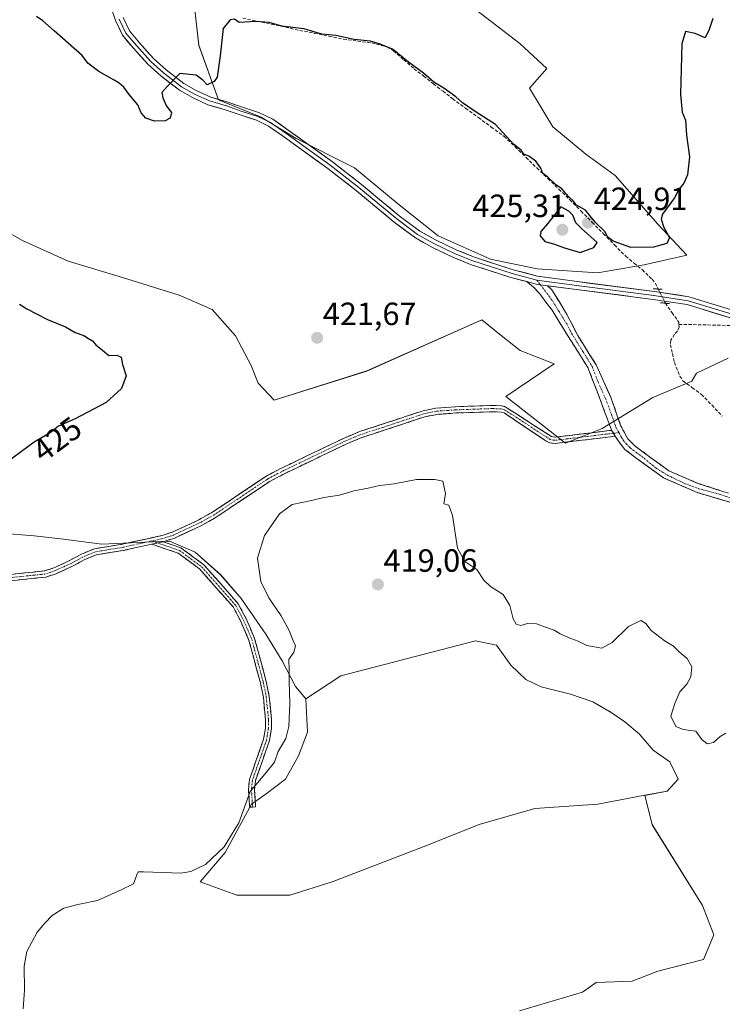
# Model space of a CAD drawing. Units: metres. Extents: x 594770 to 598249, y 4657359 to 4659721.
# Drawn here: x 595980 to 596199, y 4657938 to 4658244 of the extents above; entities that cross this region are included whole.
import ezdxf
from ezdxf.enums import TextEntityAlignment as Align

# ---------------------------------------------------------------- set-up
doc = ezdxf.new("R2010")
doc.units = ezdxf.units.M
doc.header["$MEASUREMENT"] = 0
for name, pattern in [('TRAZO_Y_PUNTO', [1, 0.5, -0.25, 0, -0.25]), ('TRAZOS2', [0.375, 0.25, -0.125]), ('TRAZOSX2', [1.5, 1, -0.5])]:
    doc.linetypes.add(name, pattern=pattern)
for name, color, linetype, lineweight in [('Camino', 19, 'TRAZOSX2', 0), ('Camino Cxs', 19, 'Continuous', 0), ('Camino eje', 19, 'TRAZO_Y_PUNTO', 0), ('Carátula', 7, 'Continuous', 5), ('Corriente artificial lineal', 5, 'TRAZOSX2', 13), ('Corriente artificial lineal oculto', 135, 'TRAZO_Y_PUNTO', 13), ('Cultivos herbáceos CxS', 92, 'Continuous', 0), ('Cultivos leñosos CxS', 92, 'Continuous', 0), ('Curva de nivel maestra', 36, 'Continuous', 30), ('Curva de nivel normal', 36, 'Continuous', 0), ('Layer 0', 7, 'Continuous', 0), ('Puente lineal', 2, 'TRAZOS2', 0), ('Punto de cota en terreno', 7, 'Continuous', 0), ('Rótulo de curva de nivel directora', 19, 'Continuous', 0), ('Rótulo de punto de cota en terreno', 19, 'Continuous', 0)]:
    doc.layers.add(name, color=color, linetype=linetype, lineweight=lineweight)
doc.styles.add('Arial', font='txt', dxfattribs={"height": 0.2})

# ---------------------------------------------------------------- blocks, each defined once
blk = doc.blocks.new('*U153')
at = {"layer": 'Cultivos leñosos CxS', "color": 92, "linetype": 'Continuous', "lineweight": 0}
for points in [[(596135.6593, 4657935.9653, 416.2911), (596155.2473, 4657941.7415, 416.0969), (596159.4881, 4657944.7181, 416.2551), (596170.6729, 4657945.2041, 416.2645), (596178.7077, 4657948.2649, 416.3419), (596192.9347, 4657951.8729, 417.3272), (596196.1299, 4657959.6323, 417.5046), (596192.5483, 4657968.6969, 417.2233), (596176.9595, 4657993.8661, 417.5875), (596174.6775, 4658002.9951, 417.7433), (596181.5601, 4658004.2753, 418.0095), (596184.9845, 4658008.0599, 418.2869), (596182.4613, 4658013.4669, 418.9577), (596177.2347, 4658017.0713, 418.6367), (596172.9095, 4658022.1179, 418.8694), (596168.4037, 4658025.9029, 418.6163), (596163.8833, 4658028.9453, 418.4967), (596163.8347, 4658029.0125, 418.5026), (596163.6831, 4658029.2227, 418.522), (596163.6579, 4658029.1347, 418.504), (596158.5037, 4658032.0483, 418.2419), (596151.5565, 4658034.5133, 418.2838), (596142.3681, 4658036.7543, 418.019), (596137.6623, 4658038.9955, 418.3301), (596132.9561, 4658043.4775, 418.35), (596128.4741, 4658049.7523, 418.6593), (596126.5031, 4658050.1615, 418.4859), (596122.0153, 4658051.0931, 418.1992), (596080.1343, 4658040.1479, 418.059), (596069.1663, 4658033.0723, 418.7276), (596065.9801, 4658036.8959, 419.42), (596061.8383, 4658044.8613, 419.9249), (596056.7403, 4658053.1455, 420.3099), (596049.0937, 4658064.2975, 420.7606), (596042.7211, 4658071.6257, 420.9081), (596034.7557, 4658078.6355, 421.3584), (596026.7903, 4658082.1405, 421.6634), (596019.1431, 4658081.8221, 421.8143), (596005.7609, 4658081.1847, 422.2407), (595993.0157, 4658082.7783, 423.1265), (595984.7315, 4658083.7341, 423.9656), (595977.0847, 4658084.3717, 424.4809)], [(595966.5047, 4658183.8085, 424.3047), (595981.0367, 4658175.6339, 424.2758), (595995.2667, 4658169.2757, 424.3592), (596012.2211, 4658164.1287, 424.6571), (596029.7811, 4658158.6789, 422.3604), (596040.0749, 4658154.1371, 422.1813), (596047.3409, 4658145.9629, 422.0352), (596052.2527, 4658136.7171, 421.8619), (596054.4267, 4658131.2651, 421.8271), (596059.3435, 4658125.9967, 421.5256), (596088.1935, 4658135.0467, 421.2168), (596123.9677, 4658150.9317, 421.704), (596130.0107, 4658146.1327, 421.7191), (596135.9087, 4658141.4489, 421.7517), (596146.4451, 4658137.2339, 422.3016), (596131.4411, 4658127.1001, 421.3594), (596149.9593, 4658112.6211, 422.813), (596161.3633, 4658117.1519, 422.972), (596177.1805, 4658126.7977, 423.3186), (596189.2471, 4658131.8355, 423.4484), (596190.7021, 4658134.3577, 423.3791), (596200.5883, 4658139.0853, 423.2187)]]:
    blk.add_polyline3d(points, dxfattribs=at)
blk = doc.blocks.new('*U157')
at = {"layer": 'Cultivos herbáceos CxS', "color": 92, "linetype": 'Continuous', "lineweight": 0}
for points in [[(596200.5883, 4658139.0853, 423.2187), (596190.7021, 4658134.3577, 423.3791), (596189.2471, 4658131.8355, 423.4484), (596177.1805, 4658126.7977, 423.3186), (596161.3633, 4658117.1519, 422.972), (596149.9593, 4658112.6211, 422.813), (596131.4411, 4658127.1001, 421.3594), (596146.4451, 4658137.2339, 422.3016), (596135.9087, 4658141.4489, 421.7517), (596130.0107, 4658146.1327, 421.7191), (596123.9677, 4658150.9317, 421.704), (596088.1935, 4658135.0467, 421.2168), (596059.3435, 4658125.9967, 421.5256), (596054.4267, 4658131.2651, 421.8271), (596052.2527, 4658136.7171, 421.8619), (596047.3409, 4658145.9629, 422.0352), (596040.0749, 4658154.1371, 422.1813), (596029.7811, 4658158.6789, 422.3604), (596012.2211, 4658164.1287, 424.6571), (595995.2667, 4658169.2757, 424.3592), (595981.0367, 4658175.6339, 424.2758), (595966.5047, 4658183.8085, 424.3047)], [(596034.1467, 4658252.1177, 425.4828), (596035.9605, 4658236.3953, 425.0766), (596042.0075, 4658219.4631, 424.2555), (596055.3115, 4658214.0205, 423.8032), (596066.1963, 4658207.3683, 423.4607), (596084.3379, 4658198.2975, 423.7336), (596098.2465, 4658186.8077, 423.4619), (596110.3407, 4658177.1319, 423.4282), (596126.6683, 4658169.8751, 423.4576), (596141.1817, 4658166.8513, 423.2457), (596159.9279, 4658165.6417, 423.9468), (596174.4415, 4658168.0605, 423.9122), (596187.7455, 4658171.0837, 423.7575), (596178.6751, 4658180.7593, 424.9568), (596165.3709, 4658195.8775, 425.6098), (596156.3001, 4658202.5295, 425.5691), (596146.0201, 4658210.9953, 425.6643), (596138.7635, 4658223.0901, 425.715), (596144.2065, 4658229.1371, 426.1172), (596135.7401, 4658236.9985, 426.0043), (596122.4365, 4658247.2789, 426.1302)]]:
    blk.add_polyline3d(points, dxfattribs=at)
blk = doc.blocks.new('*U179')
at = {"layer": 'Curva de nivel maestra', "color": 36, "linetype": 'Continuous', "lineweight": 30}
for points in [[(596195.8, 4658244.75, 425), (596194.69, 4658241.34, 425), (596193.4, 4658238.77, 425), (596190.3, 4658240.06, 425), (596187.3, 4658240.74, 425), (596186.17, 4658236.84, 425), (596185.76, 4658221.07, 425), (596186.21, 4658215.56, 425), (596187.34, 4658213.1, 425), (596187.61, 4658208.41, 425), (596188.5, 4658201.74, 425), (596187.87, 4658196.12, 425), (596186.78, 4658193.53, 425), (596185.22, 4658191.56, 425), (596183.83, 4658188.89, 425), (596180.1, 4658183.89, 425), (596179.74, 4658182.33, 425), (596180.54, 4658179.7, 425), (596182.27, 4658176.64, 425), (596181.44, 4658174.77, 425), (596177.3, 4658173.62, 425), (596170.3, 4658173.44, 425), (596164.8, 4658175.41, 425), (596163.09, 4658176.72, 425), (596162.24, 4658178.5, 425), (596159.35, 4658181.27, 425), (596156.21, 4658185.13, 425), (596153.35, 4658186.61, 425), (596152.38, 4658187.96, 425), (596151, 4658189.26, 425), (596148.82, 4658191.75, 425), (596146.87, 4658193.13, 425), (596144.5, 4658195.42, 425), (596142.92, 4658196.51, 425), (596142.29, 4658198.21, 425), (596140.78, 4658200.37, 425), (596138.61, 4658201.87, 425), (596136.98, 4658202.57, 425), (596136.19, 4658203.78, 425), (596133.84, 4658205.6, 425), (596128.16, 4658211.75, 425), (596122.15, 4658215.58, 425), (596117.93, 4658218.52, 425), (596115.82, 4658220.4, 425), (596112.17, 4658223.1, 425), (596109.04, 4658224.96, 425), (596105.77, 4658227.69, 425), (596101.14, 4658231.12, 425), (596096.18, 4658235.16, 425), (596092.3, 4658236.73, 425), (596089.36, 4658237.74, 425), (596084.25, 4658238.24, 425), (596078.55, 4658239.49, 425), (596074.2, 4658239.87, 425), (596071.36, 4658240.65, 425), (596068.59, 4658241.57, 425), (596061.76, 4658242.36, 425), (596057.81, 4658243.48, 425), (596053.56, 4658243.77, 425), (596048.48, 4658243.47, 425), (596047.04, 4658244.52, 425), (596045.68, 4658244.3, 425), (596043.52, 4658241.67, 425), (596042.57, 4658233.12, 425), (596041.63, 4658226.53, 425), (596040.66, 4658225.14, 425), (596038.48, 4658224.1, 425), (596037.2, 4658225.53, 425), (596035.14, 4658227.15, 425), (596030.04, 4658227.66, 425), (596026.04, 4658223.63, 425), (596024.42, 4658221.7, 425), (596024.76, 4658220.04, 425), (596025.86, 4658217.44, 425), (596027.43, 4658215.5, 425), (596027.04, 4658213.78, 425), (596025.5, 4658212.93, 425), (596022.19, 4658212.81, 425), (596019.44, 4658213.7, 425), (596018, 4658215.44, 425), (596016.98, 4658217.84, 425), (596014.28, 4658221.14, 425), (596012.61, 4658223.36, 425), (596011.13, 4658224.58, 425), (596009.64, 4658225.56, 425), (596004.82, 4658228.24, 425), (596001.44, 4658230.87, 425), (595999.6, 4658233.26, 425), (595990.96, 4658240.87, 425), (595987.44, 4658244.02, 425), (595985.45, 4658245.36, 425)], [(595980.1, 4658155.87, 425), (595982.44, 4658154.36, 425), (595988.87, 4658151.11, 425), (595994.5, 4658148.75, 425), (595997.42, 4658147, 425), (596000.2, 4658146.12, 425), (596001.6, 4658145.18, 425), (596002.88, 4658144.46, 425), (596003.93, 4658143.18, 425), (596005.99, 4658141.57, 425), (596007.96, 4658139.88, 425), (596010.42, 4658140, 425), (596011.73, 4658139.31, 425), (596012.17, 4658137.08, 425), (596013.3, 4658133.53, 425), (596011.84, 4658129.57, 425), (596007.11, 4658125.2, 425), (595997.42, 4658120.16, 425), (595992.31, 4658117.84, 425), (595989.65, 4658115.78, 425), (595984.68, 4658112.93, 425), (595973.92, 4658104.99, 425)]]:
    blk.add_polyline3d(points, dxfattribs=at)
blk = doc.blocks.new('5PATER')
at = {"layer": 'Carátula', "linetype": 'Continuous', "lineweight": 5}
h = blk.add_hatch(color=250, dxfattribs=at)
edge = h.paths.add_edge_path()
edge.add_ellipse((0, 0.01), major_axis=(-1.33, -1.34), ratio=0.999422, start_angle=0, end_angle=360)

msp = doc.modelspace()

# ---------------------------------------------------------------- linework, layer by layer
at = {"layer": 'Camino', "color": 19, "linetype": 'TRAZOSX2', "lineweight": 0}
for points in [[(596164.3, 4658116.59), (596160.74, 4658126.19), (596156.93, 4658136.14), (596150.7, 4658146.02), (596145.78, 4658153.97), (596141.98, 4658159.02), (596140.16, 4658161.05), (596137.93, 4658162.86)], [(596144.42, 4658161.6), (596145.72, 4658160.28), (596150.01, 4658153.39), (596153.78, 4658146.13), (596159.5, 4658136.95), (596164.2, 4658126.6), (596167.12, 4658118.09), (596169.34, 4658113.9), (596171.68, 4658111.62), (596176.55, 4658108.06), (596182.09, 4658103.98), (596191.18, 4658100.09), (596207.82, 4658094.67)], [(595977.34, 4658071.74), (595987.97, 4658072.83), (595990.82, 4658073.79), (595995.96, 4658076.17), (595999.41, 4658078.04), (596003.45, 4658079.73), (596012.15, 4658081.15), (596024.54, 4658083.87), (596027.65, 4658084.87), (596035.91, 4658088.73), (596040.26, 4658091.18), (596056.76, 4658102.24), (596061.17, 4658104.59), (596080.91, 4658114.09), (596085.94, 4658116.17), (596105.71, 4658122.69), (596109.69, 4658123.49), (596115.81, 4658123.94), (596127.26, 4658124.34), (596130.09, 4658124.23), (596131.22, 4658123.91), (596145.62, 4658114.63), (596146.75, 4658114.47), (596164.3, 4658116.59)], [(596165.47, 4658114.75), (596146.73, 4658112.49), (596145.05, 4658112.73), (596143.88, 4658113.28), (596130.85, 4658122.03), (596129.96, 4658122.27), (596127.26, 4658122.37), (596115.91, 4658121.98), (596109.95, 4658121.55), (596106.21, 4658120.79), (596086.62, 4658114.33), (596081.72, 4658112.3), (596062.06, 4658102.84), (596057.77, 4658100.55), (596041.29, 4658089.51), (596036.8, 4658086.98), (596028.37, 4658083.04), (596024.83, 4658081.92)], [(596285.96, 4658004.86), (596275.21, 4658020.18), (596267.5, 4658029.67), (596261.57, 4658036.06), (596254.35, 4658042.98), (596241.21, 4658052.42), (596230.46, 4658060.75), (596225.43, 4658067.02), (596221, 4658073.76), (596214.4, 4658084.78), (596211.75, 4658088.31), (596209.39, 4658090.46), (596206.4, 4658092.62), (596190.92, 4658097.24), (596180.5, 4658101.77), (596172.25, 4658107.76), (596168.47, 4658110.66), (596166.47, 4658113.2), (596165.47, 4658114.75)], [(596021.36, 4658081.16), (596012.52, 4658079.23), (596004, 4658077.83), (596000.26, 4658076.27), (595996.84, 4658074.41), (595991.55, 4658071.97), (595988.39, 4658070.9), (595977.56, 4658069.79), (595969.76, 4658068.8), (595966.16, 4658068.18), (595962.44, 4658067.12), (595956.87, 4658064.83), (595950.09, 4658061.23), (595943.31, 4658057.12), (595930.12, 4658051.2)], [(596052.65, 4657999.34), (596051.73, 4657999.28), (596051.36, 4658004.78), (596051.68, 4658007.93), (596056.09, 4658020.5), (596056.67, 4658023.94), (596056.68, 4658026.38), (596056, 4658033.44), (596055.06, 4658038), (596051.53, 4658051.23), (596048.99, 4658057.1), (596046.67, 4658061.53), (596036.26, 4658073.36), (596029.51, 4658078.34), (596021.36, 4658081.16)], [(596024.83, 4658081.92), (596030.38, 4658080), (596037.52, 4658074.73), (596048.21, 4658062.59), (596050.66, 4658057.9), (596053.29, 4658051.84), (596056.87, 4658038.43), (596057.84, 4658033.72), (596058.53, 4658026.46), (596058.52, 4658023.78), (596057.89, 4658020.03), (596053.51, 4658007.52), (596053.22, 4658004.74), (596053.58, 4657999.4), (596052.65, 4657999.34)]]:
    msp.add_lwpolyline(points, dxfattribs=at)
at = {"layer": 'Camino Cxs', "color": 19, "linetype": 'Continuous', "lineweight": 0}
for points in [[(596137.93, 4658162.86), (596140.82, 4658162.1), (596144.42, 4658161.6)], [(596164.3, 4658116.59), (596165.47, 4658114.75)], [(596164.3, 4658116.59), (596165.47, 4658114.75)], [(596024.83, 4658081.92), (596021.36, 4658081.16)]]:
    msp.add_lwpolyline(points, dxfattribs=at)
for points in [[(596202.53, 4658093.77, 422.39), (596198.66, 4658094.93, 422.33), (596194.79, 4658096.08, 422.33), (596190.92, 4658097.24, 422.41), (596187.44, 4658098.75, 422.59), (596183.97, 4658100.26, 422.64), (596180.5, 4658101.77, 422.65), (596177.75, 4658103.76, 422.7), (596175, 4658105.76, 422.7), (596172.25, 4658107.76, 422.77), (596168.47, 4658110.66, 422.83), (596166.47, 4658113.2, 423.01), (596165.47, 4658114.75, 423), (596164.3, 4658116.59, 422.96), (596163.11, 4658119.79, 422.9), (596161.93, 4658122.99, 422.84), (596160.74, 4658126.19, 422.83), (596159.47, 4658129.51, 422.84), (596158.2, 4658132.82, 422.82), (596156.93, 4658136.14, 422.79), (596154.85, 4658139.43, 422.74), (596152.78, 4658142.73, 422.78), (596150.7, 4658146.02, 422.84), (596148.24, 4658150, 422.99), (596145.78, 4658153.97, 422.94), (596143.88, 4658156.5, 422.92), (596141.98, 4658159.02, 423.05), (596140.16, 4658161.05, 423.08), (596137.93, 4658162.86, 423.15), (596140.82, 4658162.1, 423.13), (596144.42, 4658161.6, 423.18), (596144.42, 4658161.6, 423.18), (596145.72, 4658160.28, 423.18), (596147.87, 4658156.84, 423.14), (596150.01, 4658153.39, 423), (596151.9, 4658149.76, 422.92), (596153.78, 4658146.13, 422.84), (596155.69, 4658143.07, 422.81), (596157.59, 4658140.01, 422.82), (596159.5, 4658136.95, 422.85), (596161.07, 4658133.5, 422.84), (596162.63, 4658130.05, 422.86), (596164.2, 4658126.6, 422.88), (596165.66, 4658122.35, 422.93), (596167.12, 4658118.09, 422.97), (596169.34, 4658113.9, 423), (596171.68, 4658111.62, 422.92), (596174.12, 4658109.84, 422.79), (596176.55, 4658108.06, 422.67), (596179.32, 4658106.02, 422.68), (596182.09, 4658103.98, 422.63), (596186.63, 4658102.04, 422.64), (596191.18, 4658100.09, 422.64), (596195.34, 4658098.74, 422.55), (596199.5, 4658097.38, 422.48)], [(595977.34, 4658071.74, 424.53), (595980.88, 4658072.1, 424.3), (595984.43, 4658072.47, 424.15), (595987.97, 4658072.83, 423.95), (595990.82, 4658073.79, 423.63), (595993.39, 4658074.98, 423.38), (595995.96, 4658076.17, 423.14), (595999.41, 4658078.04, 422.73), (596003.45, 4658079.73, 422.48), (596007.8, 4658080.44, 422.34), (596012.15, 4658081.15, 422.2), (596016.28, 4658082.06, 421.94), (596020.41, 4658082.96, 421.71), (596024.54, 4658083.87, 421.65), (596027.65, 4658084.87, 421.71), (596031.78, 4658086.8, 421.5), (596035.91, 4658088.73, 421.41), (596040.26, 4658091.18, 421.38), (596044.39, 4658093.95, 421.26), (596048.51, 4658096.71, 421.24), (596052.64, 4658099.48, 421.22), (596056.76, 4658102.24, 421.25), (596061.17, 4658104.59, 421.01), (596065.12, 4658106.49, 420.9), (596069.07, 4658108.39, 420.85), (596073.01, 4658110.29, 420.79), (596076.96, 4658112.19, 420.85), (596080.91, 4658114.09, 420.84), (596083.43, 4658115.13, 420.81), (596085.94, 4658116.17, 420.82), (596089.89, 4658117.47, 420.83), (596093.85, 4658118.78, 420.79), (596097.8, 4658120.08, 420.82), (596101.76, 4658121.39, 420.88), (596105.71, 4658122.69, 420.85), (596109.69, 4658123.49, 420.85), (596112.75, 4658123.72, 420.89), (596115.81, 4658123.94, 420.95), (596119.63, 4658124.07, 420.98), (596123.44, 4658124.21, 421.03), (596127.26, 4658124.34, 421.12), (596130.09, 4658124.23, 421.18), (596131.22, 4658123.91, 421.18), (596134.82, 4658121.59, 421.31), (596138.42, 4658119.27, 421.54), (596142.02, 4658116.95, 422.05), (596145.62, 4658114.63, 422.43), (596146.75, 4658114.47, 422.49), (596151.14, 4658115, 422.7), (596155.53, 4658115.53, 422.78), (596159.91, 4658116.06, 422.88), (596164.3, 4658116.59, 422.96), (596164.3, 4658116.59, 422.96), (596165.47, 4658114.75, 423), (596160.79, 4658114.19, 422.92), (596156.1, 4658113.62, 422.81), (596151.42, 4658113.06, 422.76), (596146.73, 4658112.49, 422.49), (596145.05, 4658112.73, 422.46), (596143.88, 4658113.28, 422.42), (596140.62, 4658115.47, 422.09), (596137.36, 4658117.66, 421.57), (596134.11, 4658119.84, 421.32), (596130.85, 4658122.03, 421.17), (596129.96, 4658122.27, 421.13), (596127.26, 4658122.37, 421.02), (596123.48, 4658122.24, 420.93), (596119.69, 4658122.11, 420.87), (596115.91, 4658121.98, 420.83), (596112.93, 4658121.77, 420.79), (596109.95, 4658121.55, 420.76), (596106.21, 4658120.79, 420.74), (596102.29, 4658119.5, 420.7), (596098.37, 4658118.21, 420.65), (596094.46, 4658116.91, 420.67), (596090.54, 4658115.62, 420.67), (596086.62, 4658114.33, 420.6), (596084.17, 4658113.32, 420.63), (596081.72, 4658112.3, 420.69), (596077.79, 4658110.41, 420.65), (596073.86, 4658108.52, 420.62), (596069.92, 4658106.62, 420.67), (596065.99, 4658104.73, 420.69), (596062.06, 4658102.84, 420.83), (596057.77, 4658100.55, 421.07), (596053.65, 4658097.79, 421.13), (596049.53, 4658095.03, 421.18), (596045.41, 4658092.27, 421.21), (596041.29, 4658089.51, 421.26), (596039.05, 4658088.25, 421.28), (596036.8, 4658086.98, 421.32), (596032.59, 4658085.01, 421.38), (596028.37, 4658083.04, 421.48), (596024.83, 4658081.92, 421.62), (596021.36, 4658081.16, 421.72), (596016.94, 4658080.2, 421.87), (596012.52, 4658079.23, 422.03), (596008.26, 4658078.53, 422.17), (596004, 4658077.83, 422.46), (596000.26, 4658076.27, 422.8), (595996.84, 4658074.41, 423.2), (595994.2, 4658073.19, 423.46), (595991.55, 4658071.97, 423.73), (595988.39, 4658070.9, 423.99), (595984.78, 4658070.53, 424.14), (595981.17, 4658070.16, 424.25), (595977.56, 4658069.79, 424.48)]]:
    msp.add_polyline3d(points, dxfattribs=at)
msp.add_polyline3d([(596021.36, 4658081.16, 421.72), (596024.83, 4658081.92, 421.62), (596027.61, 4658080.96, 421.58), (596030.38, 4658080, 421.54), (596033.95, 4658077.37, 421.47), (596037.52, 4658074.73, 421.33), (596040.19, 4658071.7, 421.24), (596042.87, 4658068.66, 421.13), (596045.54, 4658065.63, 421.04), (596048.21, 4658062.59, 421), (596049.44, 4658060.25, 421.07), (596050.66, 4658057.9, 421.1), (596051.98, 4658054.87, 420.98), (596053.29, 4658051.84, 420.84), (596054.48, 4658047.37, 420.79), (596055.68, 4658042.9, 420.72), (596056.87, 4658038.43, 420.56), (596057.84, 4658033.72, 420.43), (596058.19, 4658030.09, 420.39), (596058.53, 4658026.46, 420.33), (596058.52, 4658023.78, 420.29), (596057.89, 4658020.03, 420.17), (596056.43, 4658015.86, 420.19), (596054.97, 4658011.69, 420.19), (596053.51, 4658007.52, 419.96), (596053.22, 4658004.74, 419.61), (596053.4, 4658002.07, 419.34), (596053.58, 4657999.4, 419.16), (596051.73, 4657999.28, 419.38), (596051.55, 4658002.03, 419.56), (596051.36, 4658004.78, 419.82), (596051.68, 4658007.93, 420.15), (596053.15, 4658012.12, 420.37), (596054.62, 4658016.31, 420.41), (596056.09, 4658020.5, 420.32), (596056.67, 4658023.94, 420.33), (596056.68, 4658026.38, 420.38), (596056.34, 4658029.91, 420.49), (596056, 4658033.44, 420.62), (596055.06, 4658038, 420.86), (596053.88, 4658042.41, 420.99), (596052.71, 4658046.82, 421), (596051.53, 4658051.23, 421.06), (596050.26, 4658054.17, 421.26), (596048.99, 4658057.1, 421.36), (596047.83, 4658059.32, 421.38), (596046.67, 4658061.53, 421.31), (596044.07, 4658064.49, 421.29), (596041.47, 4658067.45, 421.38), (596038.86, 4658070.4, 421.41), (596036.26, 4658073.36, 421.5), (596032.89, 4658075.85, 421.65), (596029.51, 4658078.34, 421.64), (596025.44, 4658079.75, 421.67), (596021.36, 4658081.16, 421.72)], close=True, dxfattribs=at)
at = {"layer": 'Camino eje', "color": 19, "linetype": 'TRAZO_Y_PUNTO', "lineweight": 0}
for points in [[(596141.06, 4658163.33), (596142.13, 4658161.92)], [(596142.13, 4658161.92), (596146, 4658156.82), (596147.9, 4658153.68), (596150.36, 4658149.71), (596152.24, 4658146.08), (596155.36, 4658141.14), (596158.22, 4658136.55), (596160.12, 4658131.57), (596162.47, 4658126.4), (596164.25, 4658121.6), (596165.71, 4658117.34), (596166.6, 4658115.88)], [(596164.89, 4658115.67), (596146.74, 4658113.48), (596146.18, 4658113.56), (596145.18, 4658113.75), (596130.98, 4658123.01), (596129.96, 4658123.25), (596127.26, 4658123.36), (596115.86, 4658122.96), (596109.82, 4658122.52), (596105.96, 4658121.74), (596086.28, 4658115.25), (596081.32, 4658113.2), (596061.62, 4658103.72), (596057.27, 4658101.4), (596040.78, 4658090.35), (596036.36, 4658087.86), (596028.01, 4658083.96), (596024.74, 4658082.91), (596021.31, 4658082.16)], [(596166.6, 4658115.88), (596164.89, 4658115.67)], [(596166.6, 4658115.88), (596167.41, 4658114.33), (596167.91, 4658113.55), (596168.91, 4658112.28), (596170.08, 4658111.14), (596171.97, 4658109.69), (596174.4, 4658107.91), (596178.15, 4658104.8), (596181.66, 4658102.65), (596187.4, 4658099.89), (596191.41, 4658098.43), (596198.63, 4658096.48), (596206.95, 4658093.77)], [(596021.31, 4658082.16), (596012.34, 4658080.19), (596003.73, 4658078.78), (595999.84, 4658077.16), (595996.4, 4658075.29), (595991.19, 4658072.88), (595988.18, 4658071.87), (595977.45, 4658070.77), (595969.62, 4658069.77), (595965.94, 4658069.14), (595962.12, 4658068.05), (595956.45, 4658065.72), (595949.61, 4658062.08), (595942.86, 4658057.99), (595931.1, 4658052.72)], [(596021.31, 4658082.16), (596023.09, 4658081.54)], [(596023.09, 4658081.54), (596029.95, 4658079.17), (596036.89, 4658074.05), (596047.44, 4658062.06), (596049.83, 4658057.5), (596052.41, 4658051.54), (596055.97, 4658038.22), (596056.92, 4658033.58), (596057.61, 4658026.42), (596057.6, 4658023.86), (596056.99, 4658020.27), (596052.6, 4658007.73), (596052.29, 4658004.76), (596052.65, 4657999.34)]]:
    msp.add_lwpolyline(points, dxfattribs=at)
at = {"layer": 'Corriente artificial lineal', "color": 5, "linetype": 'TRAZOSX2', "lineweight": 13}
for points in [[(596049.6, 4658244.9, 425.09), (596054.04, 4658243.94, 424.98), (596058.47, 4658242.97, 424.98), (596062.91, 4658242.01, 425.04), (596067.34, 4658241.04, 425.04), (596071.87, 4658240.13, 424.92), (596076.39, 4658239.21, 424.9), (596080.92, 4658238.3, 424.93), (596085.35, 4658237.73, 424.96), (596089.77, 4658237.15, 424.98), (596094.48, 4658235.89, 425.02), (596096.51, 4658234.65, 424.96), (596099.69, 4658231.89, 425.02), (596102.87, 4658229.12, 424.87), (596105.88, 4658226.78, 424.88), (596108.88, 4658224.43, 424.93), (596111.89, 4658222.09, 424.98), (596114.89, 4658219.74, 424.8), (596118.89, 4658216.82, 424.85), (596122.89, 4658213.9, 424.73), (596126.89, 4658210.98, 424.76), (596130.89, 4658208.06, 425.02), (596134.3, 4658204.77, 424.99), (596137.7, 4658201.48, 424.95), (596141.11, 4658198.2, 424.74), (596144.52, 4658194.91, 424.94), (596147.92, 4658191.62, 424.93), (596151.33, 4658188.33, 424.79), (596154.8, 4658184.81, 424.87), (596158.27, 4658181.3, 424.87), (596161.75, 4658177.78, 424.7), (596165.22, 4658174.27, 424.79), (596168.69, 4658170.75, 424.42), (596171.28, 4658168.64, 424.04), (596173.87, 4658166.53, 423.93), (596176.9, 4658163.6, 423.88), (596177.88, 4658162.37, 423.87), (596178.82, 4658160.55, 423.89), (596178.83, 4658160.54, 423.89)], [(596181.05, 4658156.14, 423.71), (596183.12, 4658153.19, 423.63), (596185.19, 4658150.24, 423.63), (596185.24, 4658149.57, 423.57)], [(596185.24, 4658149.57, 423.57), (596185.31, 4658148.74, 423.51), (596184.83, 4658147.46, 423.51), (596183.83, 4658146.47, 423.51), (596182.73, 4658144.6, 423.49), (596182.66, 4658143.22, 423.48), (596183.26, 4658140.45, 423.5), (596183.85, 4658137.67, 423.5), (596185.57, 4658133.45, 423.37), (596186.51, 4658131.98, 423.45), (596189.42, 4658129.86, 423.54), (596192.32, 4658127.74, 423.45), (596195.54, 4658124.38, 423.38), (596198.75, 4658121.01, 423.36)], [(596185.24, 4658149.57, 423.57), (596189.71, 4658149.47, 423.55), (596194.18, 4658149.38, 423.49), (596198.65, 4658149.28, 423.4), (596203.12, 4658149.19, 423.26)]]:
    msp.add_polyline3d(points, dxfattribs=at)
at = {"layer": 'Corriente artificial lineal oculto', "color": 135, "linetype": 'TRAZO_Y_PUNTO', "lineweight": 13}
msp.add_polyline3d([(596178.83, 4658160.54, 423.89), (596180.3, 4658157.61, 423.85), (596181.05, 4658156.14, 423.71)], dxfattribs=at)
at = {"layer": 'Cultivos herbáceos CxS', "color": 92, "linetype": 'Continuous', "lineweight": 0}
for points in [[(596034.15, 4658252.12, 425.48), (596035.96, 4658236.4, 425.08), (596042.01, 4658219.46, 424.26), (596055.31, 4658214.02, 423.8), (596066.2, 4658207.37, 423.46), (596084.34, 4658198.3, 423.73), (596098.25, 4658186.81, 423.46), (596110.34, 4658177.13, 423.43), (596126.67, 4658169.88, 423.46), (596141.18, 4658166.85, 423.25), (596159.93, 4658165.64, 423.95), (596174.44, 4658168.06, 423.91), (596187.75, 4658171.08, 423.76), (596178.68, 4658180.76, 424.96), (596165.37, 4658195.88, 425.61), (596156.3, 4658202.53, 425.57), (596146.02, 4658211, 425.66), (596138.76, 4658223.09, 425.72), (596144.21, 4658229.14, 426.12), (596135.74, 4658237, 426), (596122.44, 4658247.28, 426.13)], [(595966.5, 4658183.81, 424.3), (595981.04, 4658175.63, 424.28), (595995.27, 4658169.28, 424.36), (596012.22, 4658164.13, 424.66), (596029.78, 4658158.68, 422.36), (596040.07, 4658154.14, 422.18), (596047.34, 4658145.96, 422.04), (596052.25, 4658136.72, 421.86), (596054.43, 4658131.27, 421.83), (596059.34, 4658126, 421.53), (596088.19, 4658135.05, 421.22), (596123.97, 4658150.93, 421.7), (596130.01, 4658146.13, 421.72), (596135.91, 4658141.45, 421.75), (596146.45, 4658137.23, 422.3), (596131.44, 4658127.1, 421.36), (596149.96, 4658112.62, 422.81), (596161.36, 4658117.15, 422.97), (596177.18, 4658126.8, 423.32), (596189.25, 4658131.84, 423.45), (596190.7, 4658134.36, 423.38), (596200.59, 4658139.09, 423.22)], [(595977.08, 4658084.37, 424.48), (595984.73, 4658083.73, 423.97), (595993.02, 4658082.78, 423.13), (596005.76, 4658081.18, 422.24), (596019.14, 4658081.82, 421.81), (596026.79, 4658082.14, 421.66), (596034.76, 4658078.64, 421.36), (596042.72, 4658071.63, 420.91), (596049.09, 4658064.3, 420.76), (596056.74, 4658053.15, 420.31), (596061.84, 4658044.86, 419.92), (596065.98, 4658036.9, 419.42), (596069.17, 4658033.07, 418.73), (596069.69, 4658022.62, 418.44), (596066.95, 4658015.32, 418.41), (596062.85, 4658008.02, 418.22), (596056.91, 4658003.45, 418.64), (596052.35, 4658000.26, 419), (596044.13, 4657985.2, 419.18), (596036.37, 4657976.07, 419.17), (596047.78, 4657971.96, 419.14), (596064.22, 4657971.96, 418.89), (596077.45, 4657976.07, 418.94), (596105.75, 4657987.02, 417.43), (596123.1, 4657993.87, 417.19), (596140.44, 4657998.89, 417.3), (596160.07, 4658000.26, 417.2), (596174.68, 4658003, 417.74), (596176.96, 4657993.87, 417.59), (596192.55, 4657968.7, 417.22), (596196.13, 4657959.63, 417.5), (596192.93, 4657951.87, 417.33), (596178.71, 4657948.26, 416.34), (596170.67, 4657945.2, 416.26), (596159.49, 4657944.72, 416.26), (596155.25, 4657941.74, 416.1), (596135.66, 4657935.97, 416.29)], [(595977.08, 4658084.37, 424.48), (595984.73, 4658083.73, 423.97), (595993.02, 4658082.78, 423.13), (596005.76, 4658081.18, 422.24), (596019.14, 4658081.82, 421.81), (596026.79, 4658082.14, 421.66), (596034.76, 4658078.64, 421.36), (596042.72, 4658071.63, 420.91), (596049.09, 4658064.3, 420.76), (596056.74, 4658053.15, 420.31), (596061.84, 4658044.86, 419.92), (596065.98, 4658036.9, 419.42), (596069.17, 4658033.07, 418.73)], [(596069.17, 4658033.07, 418.73), (596069.69, 4658022.62, 418.44), (596066.95, 4658015.32, 418.41), (596062.85, 4658008.02, 418.22), (596056.91, 4658003.45, 418.64), (596052.35, 4658000.26, 419), (596044.13, 4657985.2, 419.18), (596036.37, 4657976.07, 419.17), (596047.78, 4657971.96, 419.14), (596064.22, 4657971.96, 418.89), (596077.45, 4657976.07, 418.94), (596105.75, 4657987.02, 417.43), (596123.1, 4657993.87, 417.19), (596140.44, 4657998.89, 417.3), (596160.07, 4658000.26, 417.2), (596174.68, 4658003, 417.74)], [(596174.68, 4658003, 417.74), (596176.96, 4657993.87, 417.59), (596192.55, 4657968.7, 417.22), (596196.13, 4657959.63, 417.5), (596192.93, 4657951.87, 417.33), (596178.71, 4657948.26, 416.34), (596170.67, 4657945.2, 416.26), (596159.49, 4657944.72, 416.26), (596155.25, 4657941.74, 416.1), (596135.66, 4657935.97, 416.29)]]:
    msp.add_polyline3d(points, dxfattribs=at)
at = {"layer": 'Cultivos leñosos CxS', "color": 92, "linetype": 'Continuous', "lineweight": 0}
for points in [[(596122.44, 4658247.28, 426.13), (596135.74, 4658237, 426), (596144.21, 4658229.14, 426.12), (596138.76, 4658223.09, 425.72), (596146.02, 4658211, 425.66), (596156.3, 4658202.53, 425.57), (596165.37, 4658195.88, 425.61), (596178.68, 4658180.76, 424.96), (596187.75, 4658171.08, 423.76), (596174.44, 4658168.06, 423.91), (596159.93, 4658165.64, 423.95), (596159.93, 4658165.64, 423.95), (596141.18, 4658166.85, 423.25), (596126.67, 4658169.88, 423.46), (596110.34, 4658177.13, 423.43), (596098.25, 4658186.81, 423.46), (596084.34, 4658198.3, 423.73), (596066.2, 4658207.37, 423.46), (596055.31, 4658214.02, 423.8), (596042.01, 4658219.46, 424.26), (596035.96, 4658236.4, 425.08), (596034.15, 4658252.12, 425.48)], [(596034.15, 4658252.12, 425.48), (596035.96, 4658236.4, 425.08), (596042.01, 4658219.46, 424.26), (596055.31, 4658214.02, 423.8), (596066.2, 4658207.37, 423.46), (596084.34, 4658198.3, 423.73), (596098.25, 4658186.81, 423.46), (596110.34, 4658177.13, 423.43), (596126.67, 4658169.88, 423.46), (596141.18, 4658166.85, 423.25), (596159.93, 4658165.64, 423.95), (596174.44, 4658168.06, 423.91), (596187.75, 4658171.08, 423.76), (596178.68, 4658180.76, 424.96), (596165.37, 4658195.88, 425.61), (596156.3, 4658202.53, 425.57), (596146.02, 4658211, 425.66), (596138.76, 4658223.09, 425.72), (596144.21, 4658229.14, 426.12), (596135.74, 4658237, 426), (596122.44, 4658247.28, 426.13)], [(595966.5, 4658183.81, 424.3), (595981.04, 4658175.63, 424.28), (595995.27, 4658169.28, 424.36), (596012.22, 4658164.13, 424.66), (596029.78, 4658158.68, 422.36), (596040.07, 4658154.14, 422.18), (596047.34, 4658145.96, 422.04), (596052.25, 4658136.72, 421.86), (596054.43, 4658131.27, 421.83), (596059.34, 4658126, 421.53), (596088.19, 4658135.05, 421.22), (596123.97, 4658150.93, 421.7), (596130.01, 4658146.13, 421.72), (596135.91, 4658141.45, 421.75), (596146.45, 4658137.23, 422.3), (596131.44, 4658127.1, 421.36), (596149.96, 4658112.62, 422.81), (596161.36, 4658117.15, 422.97), (596177.18, 4658126.8, 423.32), (596189.25, 4658131.84, 423.45), (596190.7, 4658134.36, 423.38), (596200.59, 4658139.09, 423.22)], [(595977.08, 4658084.37, 424.48), (595984.73, 4658083.73, 423.97), (595993.02, 4658082.78, 423.13), (596005.76, 4658081.18, 422.24), (596019.14, 4658081.82, 421.81), (596026.79, 4658082.14, 421.66), (596034.76, 4658078.64, 421.36), (596042.72, 4658071.63, 420.91), (596049.09, 4658064.3, 420.76), (596056.74, 4658053.15, 420.31), (596061.84, 4658044.86, 419.92), (596065.98, 4658036.9, 419.42), (596069.17, 4658033.07, 418.73)], [(596174.68, 4658003, 417.74), (596181.56, 4658004.28, 418.01), (596184.98, 4658008.06, 418.29), (596182.46, 4658013.47, 418.96), (596177.23, 4658017.07, 418.64), (596172.91, 4658022.12, 418.87), (596168.4, 4658025.9, 418.62), (596163.88, 4658028.95, 418.5), (596163.83, 4658029.01, 418.5), (596163.68, 4658029.22, 418.52), (596163.66, 4658029.13, 418.5), (596158.5, 4658032.05, 418.24), (596151.56, 4658034.51, 418.28), (596142.37, 4658036.75, 418.02), (596137.66, 4658039, 418.33), (596132.96, 4658043.48, 418.35), (596128.47, 4658049.75, 418.66), (596126.5, 4658050.16, 418.49), (596122.02, 4658051.09, 418.2), (596080.13, 4658040.15, 418.06), (596069.17, 4658033.07, 418.73)], [(596174.68, 4658003, 417.74), (596181.56, 4658004.28, 418.01), (596184.98, 4658008.06, 418.29), (596182.46, 4658013.47, 418.96), (596177.23, 4658017.07, 418.64), (596172.91, 4658022.12, 418.87), (596168.4, 4658025.9, 418.62), (596163.88, 4658028.95, 418.5), (596163.83, 4658029.01, 418.5), (596163.68, 4658029.22, 418.52), (596163.66, 4658029.13, 418.5), (596158.5, 4658032.05, 418.24), (596151.56, 4658034.51, 418.28), (596142.37, 4658036.75, 418.02), (596137.66, 4658039, 418.33), (596132.96, 4658043.48, 418.35), (596128.47, 4658049.75, 418.66), (596126.5, 4658050.16, 418.49), (596122.02, 4658051.09, 418.2), (596080.13, 4658040.15, 418.06), (596069.17, 4658033.07, 418.73)], [(596069.17, 4658033.07, 418.73), (596069.69, 4658022.62, 418.44), (596066.95, 4658015.32, 418.41), (596062.85, 4658008.02, 418.22), (596056.91, 4658003.45, 418.64), (596052.35, 4658000.26, 419), (596044.13, 4657985.2, 419.18), (596036.37, 4657976.07, 419.17), (596047.78, 4657971.96, 419.14), (596064.22, 4657971.96, 418.89), (596077.45, 4657976.07, 418.94), (596105.75, 4657987.02, 417.43), (596123.1, 4657993.87, 417.19), (596140.44, 4657998.89, 417.3), (596160.07, 4658000.26, 417.2), (596174.68, 4658003, 417.74)], [(596174.68, 4658003, 417.74), (596176.96, 4657993.87, 417.59), (596192.55, 4657968.7, 417.22), (596196.13, 4657959.63, 417.5), (596192.93, 4657951.87, 417.33), (596178.71, 4657948.26, 416.34), (596170.67, 4657945.2, 416.26), (596159.49, 4657944.72, 416.26), (596155.25, 4657941.74, 416.1), (596135.66, 4657935.97, 416.29)]]:
    msp.add_polyline3d(points, dxfattribs=at)
msp.add_polyline3d([(596064.22, 4657971.96, 418.89), (596047.78, 4657971.96, 419.14), (596036.37, 4657976.07, 419.17), (596044.13, 4657985.2, 419.18), (596052.35, 4658000.26, 419), (596056.91, 4658003.45, 418.64), (596062.85, 4658008.02, 418.22), (596066.95, 4658015.32, 418.41), (596069.69, 4658022.62, 418.44), (596069.17, 4658033.07, 418.73), (596080.13, 4658040.15, 418.06), (596122.02, 4658051.09, 418.2), (596126.5, 4658050.16, 418.49), (596128.47, 4658049.75, 418.66), (596132.96, 4658043.48, 418.35), (596137.66, 4658039, 418.33), (596142.37, 4658036.75, 418.02), (596151.56, 4658034.51, 418.28), (596158.5, 4658032.05, 418.24), (596163.66, 4658029.13, 418.5), (596163.68, 4658029.22, 418.52), (596163.83, 4658029.01, 418.5), (596163.88, 4658028.95, 418.5), (596168.4, 4658025.9, 418.62), (596172.91, 4658022.12, 418.87), (596177.23, 4658017.07, 418.64), (596182.46, 4658013.47, 418.96), (596184.98, 4658008.06, 418.29), (596181.56, 4658004.28, 418.01), (596174.68, 4658003, 417.74), (596160.07, 4658000.26, 417.2), (596140.44, 4657998.89, 417.3), (596123.1, 4657993.87, 417.19), (596105.75, 4657987.02, 417.43), (596077.45, 4657976.07, 418.94), (596064.22, 4657971.96, 418.89)], close=True, dxfattribs=at)
at = {"layer": 'Curva de nivel maestra', "color": 36, "linetype": 'Continuous', "lineweight": 30}
msp.add_polyline3d([(596154.56, 4658171.88, 425), (596158.76, 4658173.5, 425), (596159.8, 4658175.01, 425), (596154.94, 4658179.4, 425), (596153.18, 4658181.18, 425), (596152.28, 4658183.53, 425), (596151.05, 4658184.81, 425), (596148.56, 4658186.15, 425), (596144.37, 4658180.87, 425), (596142.27, 4658178.42, 425), (596142.05, 4658177.12, 425), (596143.5, 4658175.32, 425), (596146.19, 4658174.62, 425), (596149.64, 4658173.34, 425), (596154.56, 4658171.88, 425)], dxfattribs=at)
at = {"layer": 'Curva de nivel normal', "color": 36, "linetype": 'Continuous', "lineweight": 0}
msp.add_polyline3d([(596199.79, 4658022.38, 420), (596198.03, 4658021.31, 420), (596195.98, 4658019.41, 420), (596194.03, 4658019.01, 420), (596192.41, 4658020.33, 420), (596190.53, 4658022.92, 420), (596186.58, 4658023.48, 420), (596184.24, 4658024.46, 420), (596182.74, 4658027.64, 420), (596184.02, 4658031.57, 420), (596185.58, 4658035.24, 420), (596187.76, 4658037.57, 420), (596189, 4658039.83, 420), (596189.22, 4658042.96, 420), (596187.84, 4658045.61, 420), (596185.3, 4658047.61, 420), (596183.61, 4658049.43, 420), (596180.7, 4658051.14, 420), (596176.65, 4658054.25, 420), (596174.97, 4658056.46, 420), (596173.44, 4658057.4, 420), (596169.6, 4658055.58, 420), (596164.49, 4658050.53, 420), (596161.26, 4658048.79, 420), (596156.6, 4658049.62, 420), (596153.96, 4658051.02, 420), (596151.6, 4658051.82, 420), (596148.31, 4658053.24, 420), (596146.44, 4658054.37, 420), (596143.72, 4658055.32, 420), (596140.96, 4658056.41, 420), (596138.15, 4658056.5, 420), (596136.07, 4658055.86, 420), (596134.66, 4658056.26, 420), (596133.68, 4658057.94, 420), (596132.63, 4658062.02, 420), (596130.58, 4658065.46, 420), (596126.63, 4658067.98, 420), (596124.6, 4658070, 420), (596122.4, 4658073.28, 420), (596118.68, 4658075.8, 420), (596116.36, 4658079.96, 420), (596114.83, 4658090.09, 420), (596113.65, 4658093.25, 420), (596112.09, 4658093.69, 420), (596112.66, 4658096.96, 420), (596111.84, 4658100.8, 420), (596109.3, 4658101.3, 420), (596103.65, 4658101.25, 420), (596096.7, 4658099.98, 420), (596092.14, 4658099.41, 420), (596088.59, 4658098.58, 420), (596084.12, 4658097.73, 420), (596079.67, 4658096.45, 420), (596074.77, 4658095.67, 420), (596071, 4658094.7, 420), (596064.91, 4658093.53, 420), (596061.03, 4658090.6, 420), (596056.4, 4658083.83, 420), (596054.18, 4658076.8, 420), (596055.23, 4658069.49, 420), (596057.7, 4658064.48, 420), (596061.58, 4658058.9, 420), (596064.03, 4658054.33, 420), (596065.03, 4658051.63, 420), (596066.02, 4658049.57, 420), (596065.45, 4658047.57, 420), (596063.88, 4658045.24, 420), (596064.07, 4658041.9, 420), (596064.02, 4658038.57, 420), (596064.23, 4658031.56, 420), (596063.92, 4658024.44, 420), (596062.97, 4658020.71, 420), (596060.56, 4658016.68, 420), (596059.44, 4658013.29, 420), (596056.44, 4658009.55, 420), (596051.89, 4658004.24, 420), (596048.41, 4657994.46, 420), (596043.77, 4657987.02, 420), (596037.98, 4657981.48, 420), (596033.48, 4657979.25, 420), (596030.28, 4657978.78, 420), (596018.69, 4657979.17, 420), (596017.06, 4657979.14, 420), (596016.69, 4657978.22, 420), (596015.61, 4657975.47, 420), (596011.74, 4657973.56, 420), (596004.42, 4657970.27, 420), (595998.31, 4657969.04, 420), (595993.98, 4657967.87, 420), (595990.31, 4657965.57, 420), (595987.98, 4657963.18, 420), (595985.62, 4657960.45, 420), (595982.45, 4657954.37, 420), (595981.59, 4657949.84, 420), (595981.73, 4657942.32, 420), (595981.32, 4657936.57, 420)], dxfattribs=at)
at = {"layer": 'Layer 0', "linetype": 'Continuous', "lineweight": 0}
for points in [[(596008.57, 4658248.35), (596010.03, 4658244.11), (596012.19, 4658239.54), (596015.57, 4658235.51), (596020.07, 4658230.52), (596024.12, 4658226.88), (596029.87, 4658222.43), (596033.96, 4658220.13), (596038.77, 4658217.93), (596044.15, 4658216.33), (596049.05, 4658214.67), (596053.82, 4658213.1), (596057.62, 4658211.28), (596062.22, 4658208.01), (596076.01, 4658198.1), (596084.94, 4658191.14), (596096.7, 4658181.37), (596103.3, 4658176.46), (596108.41, 4658173.63), (596114.9, 4658170.5), (596120.46, 4658168.24), (596133, 4658164.17), (596137.93, 4658162.86)], [(596011.19, 4658244.59), (596013.26, 4658240.22), (596016.51, 4658236.33), (596020.95, 4658231.41), (596024.92, 4658227.84), (596030.56, 4658223.47), (596034.53, 4658221.25), (596039.21, 4658219.11), (596044.53, 4658217.52), (596049.45, 4658215.85), (596054.29, 4658214.26), (596058.26, 4658212.36), (596062.94, 4658209.03), (596076.76, 4658199.1), (596085.72, 4658192.12), (596097.47, 4658182.36), (596103.98, 4658177.51), (596108.98, 4658174.74), (596115.41, 4658171.64), (596120.89, 4658169.42), (596133.35, 4658165.37), (596141.06, 4658163.33)], [(596202.6, 4658153.79), (596188.38, 4658158.15), (596177.63, 4658159.82), (596152.88, 4658162.96), (596141.31, 4658164.56), (596133.7, 4658166.57), (596121.32, 4658170.59), (596115.92, 4658172.78), (596109.56, 4658175.85), (596104.66, 4658178.57), (596098.25, 4658183.34), (596086.51, 4658193.09), (596077.5, 4658200.11), (596063.67, 4658210.04), (596058.9, 4658213.44), (596054.76, 4658215.43), (596049.85, 4658217.04), (596044.91, 4658218.71), (596039.65, 4658220.28), (596035.09, 4658222.37), (596031.25, 4658224.52), (596025.73, 4658228.8), (596021.84, 4658232.3), (596017.45, 4658237.15), (596014.32, 4658240.9), (596012.35, 4658245.06)], [(596141.06, 4658163.33), (596152.72, 4658161.72), (596177.45, 4658158.58), (596188.1, 4658156.93), (596202.12, 4658152.63)], [(596137.93, 4658162.86), (596140.82, 4658162.1), (596144.42, 4658161.6)], [(596144.42, 4658161.6), (596152.55, 4658160.48), (596177.28, 4658157.35), (596187.82, 4658155.71), (596201.65, 4658151.47)]]:
    msp.add_lwpolyline(points, dxfattribs=at)
for points in [[(596201.65, 4658151.47, 423.43), (596197.04, 4658152.88, 423.57), (596192.43, 4658154.29, 423.77), (596187.82, 4658155.71, 423.98), (596184.31, 4658156.25, 423.89), (596180.79, 4658156.8, 423.77), (596177.28, 4658157.35, 423.8), (596172.33, 4658157.97, 423.73), (596167.39, 4658158.6, 423.61), (596162.44, 4658159.23, 423.64), (596157.5, 4658159.85, 423.58), (596152.55, 4658160.48, 423.39), (596148.64, 4658161.02, 423.28), (596144.73, 4658161.56, 423.19), (596144.42, 4658161.6, 423.18), (596140.82, 4658162.1, 423.13), (596137.93, 4658162.86, 423.16), (596136.91, 4658163.14, 423.17), (596133, 4658164.17, 423.15), (596128.82, 4658165.53, 423.17), (596124.64, 4658166.89, 423.23), (596120.46, 4658168.24, 423.23), (596117.68, 4658169.37, 423.24), (596114.9, 4658170.5, 423.19), (596111.66, 4658172.06, 423.15), (596108.41, 4658173.63, 423.16), (596105.85, 4658175.04, 423.15), (596103.3, 4658176.46, 423.14), (596100, 4658178.92, 423.17), (596096.7, 4658181.37, 423.14), (596093.76, 4658183.82, 423.15), (596090.82, 4658186.26, 423.19), (596087.88, 4658188.7, 423.18), (596084.94, 4658191.14, 423.21), (596081.96, 4658193.46, 423.21), (596078.98, 4658195.78, 423.25), (596076.01, 4658198.1, 423.32), (596072.56, 4658200.58, 423.45), (596069.11, 4658203.06, 423.38), (596065.66, 4658205.53, 423.44), (596062.22, 4658208.01, 423.52), (596059.92, 4658209.64, 423.65), (596057.62, 4658211.28, 423.72), (596053.82, 4658213.1, 423.76), (596051.44, 4658213.88, 423.85), (596049.05, 4658214.67, 423.98), (596046.6, 4658215.5, 424.08), (596044.15, 4658216.33, 424.13), (596041.46, 4658217.13, 424.18), (596038.77, 4658217.93, 424.39), (596036.37, 4658219.03, 424.63), (596033.96, 4658220.13, 424.7), (596029.87, 4658222.43, 424.72), (596026.99, 4658224.65, 424.93), (596024.12, 4658226.88, 425), (596022.1, 4658228.7, 425.07), (596020.07, 4658230.52, 425.11), (596017.82, 4658233.02, 425.13), (596015.57, 4658235.51, 425.18), (596013.88, 4658237.53, 425.21), (596012.19, 4658239.54, 425.22), (596011.11, 4658241.83, 425.25), (596010.03, 4658244.11, 425.25), (596008.57, 4658248.35, 425.25)], [(596012.35, 4658245.06, 425.28), (596014.32, 4658240.9, 425.24), (596017.45, 4658237.15, 425.23), (596019.65, 4658234.72, 425.16), (596021.84, 4658232.3, 425.12), (596023.78, 4658230.55, 425.05), (596025.73, 4658228.8, 424.94), (596028.49, 4658226.66, 424.89), (596031.25, 4658224.52, 424.65), (596035.09, 4658222.37, 424.73), (596037.37, 4658221.32, 424.71), (596039.65, 4658220.28, 424.53), (596042.28, 4658219.49, 424.32), (596044.91, 4658218.71, 424.18), (596047.38, 4658217.87, 424.11), (596049.85, 4658217.04, 424.07), (596052.3, 4658216.23, 424.02), (596054.76, 4658215.43, 423.99), (596058.9, 4658213.44, 423.8), (596061.28, 4658211.74, 423.77), (596063.67, 4658210.04, 423.72), (596067.13, 4658207.56, 423.58), (596070.59, 4658205.07, 423.58), (596074.05, 4658202.59, 423.57), (596077.5, 4658200.11, 423.53), (596080.51, 4658197.77, 423.4), (596083.51, 4658195.43, 423.42), (596086.51, 4658193.09, 423.31), (596089.44, 4658190.65, 423.37), (596092.38, 4658188.22, 423.28), (596095.31, 4658185.78, 423.27), (596098.25, 4658183.34, 423.22), (596101.45, 4658180.95, 423.24), (596104.66, 4658178.57, 423.22), (596107.11, 4658177.21, 423.26), (596109.56, 4658175.85, 423.37), (596112.74, 4658174.31, 423.31), (596115.92, 4658172.78, 423.23), (596118.62, 4658171.69, 423.38), (596121.32, 4658170.59, 423.45), (596125.45, 4658169.25, 423.34), (596129.57, 4658167.91, 423.29), (596133.7, 4658166.57, 423.28), (596137.51, 4658165.56, 423.27), (596141.31, 4658164.56, 423.22), (596145.17, 4658164.02, 423.27), (596149.02, 4658163.49, 423.34), (596152.88, 4658162.96, 423.45), (596157.83, 4658162.33, 423.6), (596162.78, 4658161.7, 423.71), (596167.73, 4658161.08, 423.74), (596172.68, 4658160.45, 423.78), (596177.63, 4658159.82, 423.9), (596181.21, 4658159.26, 423.93), (596184.8, 4658158.71, 423.97), (596188.38, 4658158.15, 423.96), (596193.12, 4658156.7, 423.82), (596197.86, 4658155.24, 423.64), (596202.6, 4658153.79, 423.52)]]:
    msp.add_polyline3d(points, dxfattribs=at)
at = {"layer": 'Puente lineal', "color": 2, "linetype": 'TRAZOS2', "lineweight": 0}
for points in [[(596177.26, 4658160.62, 423.89), (596180.01, 4658160.48, 423.89)], [(596179.55, 4658156.31, 423.72), (596182.47, 4658155.98, 423.76)]]:
    msp.add_polyline3d(points, dxfattribs=at)

# ---------------------------------------------------------------- block references
at = {"layer": 'Cultivos herbáceos CxS', "color": 92, "linetype": 'Continuous', "lineweight": 0}
msp.add_blockref('*U157', (0, 0), dxfattribs=at)
at = {"layer": 'Cultivos leñosos CxS', "color": 92, "linetype": 'Continuous', "lineweight": 0}
msp.add_blockref('*U153', (0, 0), dxfattribs=at)
at = {"layer": 'Curva de nivel maestra', "color": 36, "linetype": 'Continuous', "lineweight": 30}
msp.add_blockref('*U179', (0, 0), dxfattribs=at)
at = {"layer": 'Punto de cota en terreno', "linetype": 'Continuous', "lineweight": 0}
for p in [(596157, 4658181.19, 424.91), (596149, 4658179, 425.31), (596072.72, 4658145.38, 421.67), (596091.62, 4658068.62, 419.06)]:
    msp.add_blockref('5PATER', p, dxfattribs=at)

# ---------------------------------------------------------------- texts
at = {"layer": 'Rótulo de curva de nivel directora', "color": 19, "linetype": 'Continuous', "lineweight": 0, "style": 'Arial'}
msp.add_text('425', height=7, rotation=36.4243, dxfattribs=at).set_placement((595991.82, 4658113.81), align=Align.MIDDLE_CENTER)
at = {"layer": 'Rótulo de punto de cota en terreno', "color": 19, "linetype": 'Continuous', "lineweight": 0, "style": 'Arial'}
for s, p in [('424,91', (596158.76, 4658182.95)), ('425,31', (596121, 4658180.76)), ('421,67', (596074.48, 4658147.14)), ('419,06', (596093.38, 4658070.38))]:
    msp.add_text(s, height=7, dxfattribs=at).set_placement(p, align=Align.BOTTOM_LEFT)

doc.saveas('drawing.dxf')
